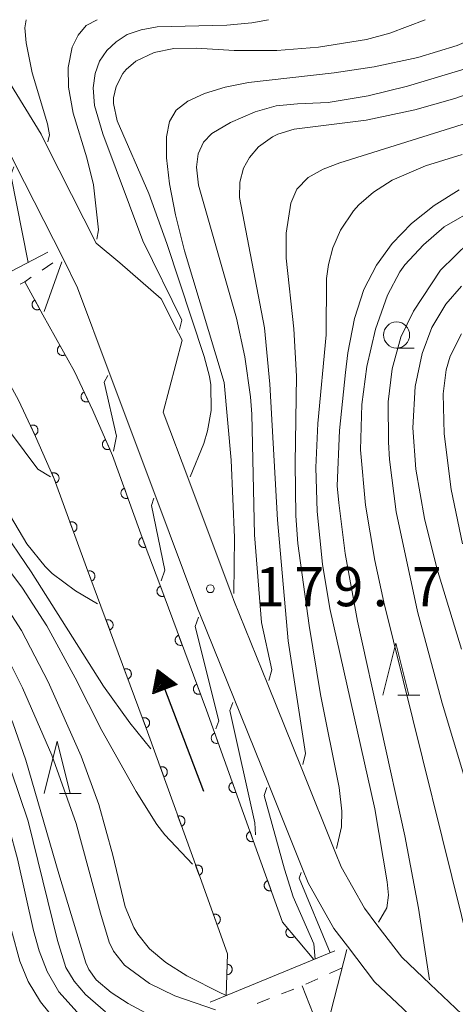
# Model space of a CAD drawing. Units: millimetres. Extents: x -72000 to -70000, y 24000 to 25500.
# Drawn here: x -70483 to -70441, y 25406 to 25500 of the extents above; entities that cross this region are included whole.
import ezdxf

# ---------------------------------------------------------------- set-up
doc = ezdxf.new("R2010")
doc.units = ezdxf.units.MM
for name, color, linetype, lineweight in [('210100_道路縁（街区線）', 7, 'Continuous', 15), ('510100_水涯線（河川、湖池等）（海岸線）', 7, 'Continuous', 15), ('521211_護岸被覆(幅上)', 7, 'Continuous', 20), ('522711_せき(上)', 7, 'Continuous', 20), ('522712_せき(下)', 7, 'Continuous', 20), ('524100_流水方向', 7, 'Continuous', 30), ('633100_広葉樹林', 7, 'Continuous', 9), ('633200_針葉樹林', 7, 'Continuous', 9), ('710100_等高線（計曲線）', 7, 'Continuous', 20), ('710200_等高線（主曲線）', 7, 'Continuous', 9), ('731200_図化機測定による標高点', 7, 'Continuous', 20), ('731207_図化機測定による標高点（注記）', 7, 'Continuous', 20)]:
    doc.layers.add(name, color=color, linetype=linetype, lineweight=lineweight)
doc.styles.add('Style-WORKING', font='txt')

msp = doc.modelspace()

# ---------------------------------------------------------------- linework, layer by layer
at = {"layer": '210100_道路縁（街区線）', "flags": 128}
for points in [[(-70491.79, 25500), (-70491.75, 25499.95), (-70489.9, 25497.08), (-70488.41, 25494.77), (-70483.82, 25487.34), (-70483.27, 25486.24), (-70478.66, 25477.12), (-70477.26, 25474.33), (-70474.23, 25466.23), (-70469.86, 25454.58), (-70465.74, 25443.57), (-70465.56, 25443.12), (-70462.28, 25434.98), (-70459, 25426.84), (-70455.72, 25418.7), (-70455.18, 25417.36), (-70452.73, 25412.99), (-70451.42, 25411.27), (-70448.83, 25407.87), (-70446.09, 25405.27), (-70440.56, 25400.03)], [(-70487.63, 25500), (-70487.59, 25499.95), (-70486.95, 25498.96), (-70485.45, 25496.63), (-70480.76, 25489.05), (-70480.2, 25487.93), (-70475.49, 25478.59), (-70473.22, 25476.71), (-70469.27, 25473.27), (-70467.59, 25469.97), (-70467.25, 25469.3), (-70469.06, 25462.43), (-70466.62, 25455.9), (-70462.48, 25444.84), (-70462.3, 25444.39), (-70459.05, 25436.33), (-70455.8, 25428.27), (-70452.56, 25420.21), (-70452.02, 25418.88), (-70449.8, 25414.92), (-70448.6, 25413.34), (-70446.21, 25410.22), (-70443.51, 25407.65), (-70438.05, 25402.47)]]:
    msp.add_lwpolyline(points, dxfattribs=at)
at = {"layer": '510100_水涯線（河川、湖池等）（海岸線）', "flags": 128}
for points in [[(-70482.33, 25474.91), (-70480.58, 25471.74), (-70477.57, 25466.3), (-70475.81, 25462.59), (-70473.92, 25458.26), (-70470.78, 25449.62), (-70469.4, 25445.91), (-70464.92, 25433.88), (-70464.16, 25431.75), (-70460.44, 25421.39), (-70457.63, 25413.57), (-70454.661, 25410.011)], [(-70463.048, 25406.556), (-70462.91, 25410.55), (-70465.86, 25418.74), (-70469.76, 25429.6), (-70470.56, 25431.82), (-70475.03, 25443.84), (-70476.41, 25447.54), (-70479.5, 25456.03), (-70479.53, 25456.09), (-70481.28, 25460.1), (-70482.91, 25463.56), (-70485.86, 25468.9), (-70487.583, 25472.016)], [(-70455.75, 25407.49), (-70453.65, 25402.11), (-70452.93, 25400.25), (-70448.97, 25389.26), (-70448.08, 25387.1), (-70447.59, 25385.93), (-70445.59, 25382.03), (-70443.7, 25378.96), (-70441.79, 25376.21), (-70438.31, 25372.06), (-70435.06, 25369.12), (-70432.8, 25367.84), (-70432.58, 25367.72), (-70428.9, 25365.89), (-70426.15, 25365.4), (-70421.79, 25364.7)]]:
    msp.add_lwpolyline(points, dxfattribs=at)
at = {"layer": '521211_護岸被覆(幅上)', "flags": 128}
for points in [[(-70482.33, 25474.91), (-70480.58, 25471.74), (-70477.57, 25466.3), (-70475.81, 25462.59), (-70473.92, 25458.26), (-70470.78, 25449.62), (-70469.4, 25445.91), (-70464.92, 25433.88), (-70464.16, 25431.75), (-70460.44, 25421.39), (-70457.63, 25413.57), (-70454.661, 25410.011)], [(-70481.363, 25473.159), (-70481.401, 25473.136), (-70481.436, 25473.11), (-70481.468, 25473.082), (-70481.499, 25473.05), (-70481.525, 25473.016), (-70481.55, 25472.98), (-70481.571, 25472.942), (-70481.588, 25472.902), (-70481.603, 25472.86), (-70481.612, 25472.817), (-70481.619, 25472.774), (-70481.622, 25472.731), (-70481.62, 25472.687), (-70481.616, 25472.644), (-70481.607, 25472.601), (-70481.595, 25472.56), (-70481.579, 25472.519), (-70481.559, 25472.48), (-70481.536, 25472.442), (-70481.51, 25472.407), (-70481.482, 25472.375), (-70481.451, 25472.345), (-70481.416, 25472.318), (-70481.38, 25472.293), (-70481.342, 25472.272), (-70481.302, 25472.255), (-70481.261, 25472.24), (-70481.218, 25472.231), (-70481.175, 25472.224), (-70481.131, 25472.221), (-70481.088, 25472.223), (-70481.044, 25472.227), (-70481.001, 25472.236), (-70480.96, 25472.249), (-70480.92, 25472.264), (-70480.88, 25472.284)], [(-70480.88, 25472.284), (-70481.363, 25473.159)], [(-70463.048, 25406.556), (-70462.91, 25410.55), (-70465.86, 25418.74), (-70469.76, 25429.6), (-70470.56, 25431.82), (-70475.03, 25443.84), (-70476.41, 25447.54), (-70479.5, 25456.03), (-70479.53, 25456.09), (-70481.28, 25460.1), (-70482.91, 25463.56), (-70485.86, 25468.9), (-70487.58, 25472.01)], [(-70478.944, 25468.783), (-70478.982, 25468.76), (-70479.016, 25468.734), (-70479.049, 25468.706), (-70479.079, 25468.674), (-70479.106, 25468.64), (-70479.13, 25468.604), (-70479.152, 25468.566), (-70479.168, 25468.526), (-70479.183, 25468.484), (-70479.193, 25468.441), (-70479.2, 25468.399), (-70479.202, 25468.355), (-70479.201, 25468.311), (-70479.196, 25468.268), (-70479.187, 25468.225), (-70479.175, 25468.184), (-70479.159, 25468.143), (-70479.14, 25468.104), (-70479.116, 25468.066), (-70479.09, 25468.032), (-70479.062, 25467.999), (-70479.03, 25467.969), (-70478.996, 25467.942), (-70478.96, 25467.918), (-70478.922, 25467.896), (-70478.882, 25467.88), (-70478.84, 25467.865), (-70478.797, 25467.855), (-70478.755, 25467.848), (-70478.711, 25467.846), (-70478.667, 25467.847), (-70478.624, 25467.852), (-70478.581, 25467.861), (-70478.54, 25467.873), (-70478.499, 25467.889), (-70478.46, 25467.908)], [(-70478.46, 25467.908), (-70478.944, 25468.783)], [(-70476.643, 25464.347), (-70476.682, 25464.326), (-70476.719, 25464.302), (-70476.753, 25464.276), (-70476.785, 25464.246), (-70476.814, 25464.214), (-70476.841, 25464.179), (-70476.864, 25464.142), (-70476.883, 25464.104), (-70476.901, 25464.063), (-70476.913, 25464.021), (-70476.923, 25463.979), (-70476.927, 25463.935), (-70476.929, 25463.892), (-70476.927, 25463.848), (-70476.921, 25463.805), (-70476.911, 25463.763), (-70476.898, 25463.721), (-70476.881, 25463.681), (-70476.86, 25463.642), (-70476.836, 25463.606), (-70476.81, 25463.572), (-70476.78, 25463.539), (-70476.748, 25463.51), (-70476.713, 25463.484), (-70476.677, 25463.46), (-70476.638, 25463.441), (-70476.597, 25463.424), (-70476.555, 25463.411), (-70476.513, 25463.402), (-70476.469, 25463.397), (-70476.426, 25463.395), (-70476.382, 25463.397), (-70476.339, 25463.403), (-70476.297, 25463.413), (-70476.255, 25463.426), (-70476.215, 25463.443)], [(-70476.215, 25463.443), (-70476.643, 25464.347)], [(-70481.344, 25460.235), (-70481.305, 25460.256), (-70481.268, 25460.279), (-70481.234, 25460.305), (-70481.202, 25460.335), (-70481.173, 25460.368), (-70481.146, 25460.402), (-70481.122, 25460.439), (-70481.103, 25460.478), (-70481.086, 25460.518), (-70481.073, 25460.56), (-70481.064, 25460.603), (-70481.058, 25460.646), (-70481.057, 25460.69), (-70481.059, 25460.733), (-70481.065, 25460.777), (-70481.075, 25460.818), (-70481.087, 25460.86), (-70481.104, 25460.901), (-70481.125, 25460.939), (-70481.149, 25460.976), (-70481.175, 25461.01), (-70481.204, 25461.042), (-70481.237, 25461.071), (-70481.272, 25461.098), (-70481.308, 25461.122), (-70481.347, 25461.141), (-70481.387, 25461.159), (-70481.43, 25461.171), (-70481.472, 25461.181), (-70481.515, 25461.186), (-70481.559, 25461.187), (-70481.602, 25461.186), (-70481.646, 25461.179), (-70481.688, 25461.17), (-70481.729, 25461.157), (-70481.77, 25461.14)], [(-70481.77, 25461.14), (-70481.344, 25460.235)], [(-70474.588, 25459.79), (-70474.627, 25459.77), (-70474.664, 25459.747), (-70474.699, 25459.722), (-70474.732, 25459.694), (-70474.762, 25459.662), (-70474.79, 25459.628), (-70474.815, 25459.592), (-70474.835, 25459.554), (-70474.854, 25459.514), (-70474.867, 25459.472), (-70474.878, 25459.43), (-70474.884, 25459.387), (-70474.887, 25459.344), (-70474.887, 25459.3), (-70474.882, 25459.256), (-70474.873, 25459.214), (-70474.862, 25459.172), (-70474.846, 25459.131), (-70474.826, 25459.092), (-70474.804, 25459.055), (-70474.779, 25459.02), (-70474.75, 25458.987), (-70474.718, 25458.957), (-70474.684, 25458.929), (-70474.649, 25458.904), (-70474.61, 25458.884), (-70474.57, 25458.865), (-70474.529, 25458.852), (-70474.487, 25458.841), (-70474.444, 25458.835), (-70474.4, 25458.832), (-70474.356, 25458.832), (-70474.313, 25458.837), (-70474.271, 25458.846), (-70474.229, 25458.857), (-70474.188, 25458.873)], [(-70474.188, 25458.873), (-70474.588, 25459.79)], [(-70479.34, 25455.654), (-70479.3, 25455.674), (-70479.263, 25455.696), (-70479.228, 25455.721), (-70479.195, 25455.75), (-70479.165, 25455.782), (-70479.138, 25455.816), (-70479.113, 25455.852), (-70479.092, 25455.89), (-70479.074, 25455.93), (-70479.06, 25455.972), (-70479.049, 25456.013), (-70479.043, 25456.057), (-70479.04, 25456.1), (-70479.041, 25456.144), (-70479.046, 25456.188), (-70479.054, 25456.23), (-70479.066, 25456.271), (-70479.082, 25456.313), (-70479.101, 25456.352), (-70479.124, 25456.389), (-70479.149, 25456.424), (-70479.177, 25456.457), (-70479.209, 25456.487), (-70479.243, 25456.515), (-70479.279, 25456.54), (-70479.317, 25456.56), (-70479.357, 25456.579), (-70479.399, 25456.592), (-70479.441, 25456.603), (-70479.484, 25456.609), (-70479.528, 25456.612), (-70479.571, 25456.612), (-70479.615, 25456.607), (-70479.657, 25456.598), (-70479.699, 25456.587), (-70479.74, 25456.571)], [(-70479.74, 25456.571), (-70479.34, 25455.654)], [(-70472.782, 25455.129), (-70472.823, 25455.112), (-70472.861, 25455.092), (-70472.898, 25455.069), (-70472.933, 25455.043), (-70472.964, 25455.013), (-70472.994, 25454.981), (-70473.021, 25454.947), (-70473.044, 25454.91), (-70473.065, 25454.871), (-70473.081, 25454.83), (-70473.095, 25454.789), (-70473.104, 25454.746), (-70473.109, 25454.703), (-70473.112, 25454.66), (-70473.109, 25454.616), (-70473.104, 25454.573), (-70473.095, 25454.531), (-70473.081, 25454.489), (-70473.064, 25454.448), (-70473.044, 25454.41), (-70473.021, 25454.373), (-70472.995, 25454.338), (-70472.965, 25454.306), (-70472.933, 25454.277), (-70472.899, 25454.25), (-70472.862, 25454.227), (-70472.823, 25454.206), (-70472.782, 25454.19), (-70472.741, 25454.176), (-70472.699, 25454.167), (-70472.655, 25454.162), (-70472.612, 25454.159), (-70472.568, 25454.161), (-70472.525, 25454.167), (-70472.483, 25454.176), (-70472.441, 25454.189)], [(-70472.441, 25454.189), (-70472.782, 25455.129)], [(-70477.65, 25450.948), (-70477.61, 25450.965), (-70477.571, 25450.985), (-70477.535, 25451.008), (-70477.5, 25451.034), (-70477.468, 25451.064), (-70477.438, 25451.096), (-70477.411, 25451.131), (-70477.389, 25451.168), (-70477.368, 25451.206), (-70477.352, 25451.247), (-70477.338, 25451.288), (-70477.329, 25451.331), (-70477.323, 25451.374), (-70477.321, 25451.418), (-70477.323, 25451.462), (-70477.329, 25451.504), (-70477.338, 25451.547), (-70477.351, 25451.589), (-70477.368, 25451.629), (-70477.389, 25451.668), (-70477.412, 25451.704), (-70477.438, 25451.739), (-70477.468, 25451.771), (-70477.5, 25451.801), (-70477.534, 25451.828), (-70477.571, 25451.85), (-70477.61, 25451.871), (-70477.651, 25451.887), (-70477.692, 25451.901), (-70477.734, 25451.91), (-70477.778, 25451.916), (-70477.821, 25451.918), (-70477.865, 25451.916), (-70477.908, 25451.91), (-70477.95, 25451.901), (-70477.992, 25451.888)], [(-70477.992, 25451.888), (-70477.65, 25450.948)], [(-70471.074, 25450.43), (-70471.115, 25450.413), (-70471.153, 25450.393), (-70471.19, 25450.37), (-70471.225, 25450.343), (-70471.257, 25450.314), (-70471.286, 25450.282), (-70471.313, 25450.247), (-70471.336, 25450.21), (-70471.357, 25450.172), (-70471.373, 25450.131), (-70471.387, 25450.09), (-70471.396, 25450.047), (-70471.401, 25450.004), (-70471.404, 25449.96), (-70471.402, 25449.916), (-70471.396, 25449.874), (-70471.387, 25449.831), (-70471.374, 25449.789), (-70471.357, 25449.749), (-70471.336, 25449.71), (-70471.313, 25449.674), (-70471.287, 25449.639), (-70471.257, 25449.607), (-70471.225, 25449.577), (-70471.191, 25449.55), (-70471.154, 25449.528), (-70471.115, 25449.506), (-70471.074, 25449.491), (-70471.033, 25449.477), (-70470.991, 25449.468), (-70470.947, 25449.462), (-70470.904, 25449.46), (-70470.86, 25449.462), (-70470.817, 25449.468), (-70470.775, 25449.477), (-70470.733, 25449.49)], [(-70470.733, 25449.49), (-70471.074, 25450.43)], [(-70475.93, 25446.253), (-70475.889, 25446.27), (-70475.851, 25446.291), (-70475.815, 25446.314), (-70475.78, 25446.341), (-70475.749, 25446.371), (-70475.719, 25446.403), (-70475.693, 25446.438), (-70475.67, 25446.475), (-70475.649, 25446.514), (-70475.634, 25446.555), (-70475.62, 25446.596), (-70475.612, 25446.639), (-70475.607, 25446.682), (-70475.605, 25446.726), (-70475.607, 25446.77), (-70475.613, 25446.812), (-70475.623, 25446.854), (-70475.636, 25446.896), (-70475.654, 25446.937), (-70475.674, 25446.975), (-70475.697, 25447.011), (-70475.724, 25447.046), (-70475.754, 25447.078), (-70475.786, 25447.107), (-70475.821, 25447.134), (-70475.858, 25447.156), (-70475.897, 25447.177), (-70475.938, 25447.193), (-70475.979, 25447.206), (-70476.022, 25447.215), (-70476.065, 25447.22), (-70476.109, 25447.222), (-70476.153, 25447.219), (-70476.195, 25447.213), (-70476.238, 25447.204), (-70476.279, 25447.19)], [(-70476.279, 25447.19), (-70475.93, 25446.253)], [(-70469.337, 25445.742), (-70469.378, 25445.724), (-70469.416, 25445.704), (-70469.452, 25445.681), (-70469.487, 25445.654), (-70469.519, 25445.624), (-70469.548, 25445.591), (-70469.575, 25445.557), (-70469.597, 25445.52), (-70469.618, 25445.481), (-70469.634, 25445.44), (-70469.647, 25445.399), (-70469.656, 25445.356), (-70469.661, 25445.313), (-70469.663, 25445.269), (-70469.66, 25445.225), (-70469.654, 25445.183), (-70469.645, 25445.14), (-70469.631, 25445.098), (-70469.614, 25445.058), (-70469.593, 25445.02), (-70469.57, 25444.984), (-70469.544, 25444.949), (-70469.514, 25444.917), (-70469.481, 25444.888), (-70469.447, 25444.861), (-70469.41, 25444.838), (-70469.371, 25444.818), (-70469.33, 25444.802), (-70469.289, 25444.789), (-70469.246, 25444.78), (-70469.202, 25444.775), (-70469.159, 25444.773), (-70469.115, 25444.775), (-70469.073, 25444.782), (-70469.03, 25444.791), (-70468.988, 25444.804)], [(-70468.988, 25444.804), (-70469.337, 25445.742)], [(-70474.185, 25441.568), (-70474.144, 25441.585), (-70474.106, 25441.605), (-70474.07, 25441.628), (-70474.035, 25441.655), (-70474.004, 25441.685), (-70473.974, 25441.717), (-70473.947, 25441.752), (-70473.925, 25441.789), (-70473.904, 25441.828), (-70473.888, 25441.869), (-70473.875, 25441.91), (-70473.866, 25441.953), (-70473.861, 25441.996), (-70473.859, 25442.04), (-70473.862, 25442.084), (-70473.868, 25442.126), (-70473.877, 25442.169), (-70473.891, 25442.21), (-70473.908, 25442.251), (-70473.928, 25442.289), (-70473.951, 25442.325), (-70473.978, 25442.36), (-70474.008, 25442.392), (-70474.04, 25442.421), (-70474.075, 25442.448), (-70474.112, 25442.471), (-70474.151, 25442.491), (-70474.192, 25442.507), (-70474.233, 25442.521), (-70474.276, 25442.529), (-70474.319, 25442.534), (-70474.363, 25442.536), (-70474.407, 25442.534), (-70474.449, 25442.528), (-70474.492, 25442.518), (-70474.533, 25442.505)], [(-70474.533, 25442.505), (-70474.185, 25441.568)], [(-70467.592, 25441.056), (-70467.633, 25441.039), (-70467.671, 25441.018), (-70467.707, 25440.995), (-70467.742, 25440.968), (-70467.774, 25440.938), (-70467.803, 25440.906), (-70467.83, 25440.871), (-70467.852, 25440.834), (-70467.873, 25440.796), (-70467.889, 25440.754), (-70467.902, 25440.713), (-70467.911, 25440.67), (-70467.916, 25440.627), (-70467.918, 25440.584), (-70467.915, 25440.54), (-70467.909, 25440.497), (-70467.9, 25440.455), (-70467.886, 25440.413), (-70467.869, 25440.372), (-70467.849, 25440.334), (-70467.825, 25440.298), (-70467.799, 25440.263), (-70467.769, 25440.232), (-70467.736, 25440.202), (-70467.702, 25440.175), (-70467.665, 25440.153), (-70467.626, 25440.132), (-70467.585, 25440.116), (-70467.544, 25440.103), (-70467.501, 25440.094), (-70467.457, 25440.089), (-70467.414, 25440.087), (-70467.37, 25440.09), (-70467.328, 25440.096), (-70467.285, 25440.105), (-70467.243, 25440.119)], [(-70467.243, 25440.119), (-70467.592, 25441.056)], [(-70472.442, 25436.881), (-70472.402, 25436.898), (-70472.363, 25436.919), (-70472.327, 25436.942), (-70472.292, 25436.969), (-70472.261, 25436.999), (-70472.231, 25437.031), (-70472.204, 25437.065), (-70472.182, 25437.103), (-70472.161, 25437.141), (-70472.146, 25437.182), (-70472.132, 25437.224), (-70472.123, 25437.266), (-70472.118, 25437.31), (-70472.116, 25437.353), (-70472.119, 25437.397), (-70472.125, 25437.44), (-70472.134, 25437.482), (-70472.148, 25437.524), (-70472.165, 25437.565), (-70472.186, 25437.603), (-70472.209, 25437.639), (-70472.235, 25437.674), (-70472.265, 25437.705), (-70472.298, 25437.735), (-70472.332, 25437.762), (-70472.369, 25437.784), (-70472.408, 25437.805), (-70472.449, 25437.821), (-70472.49, 25437.834), (-70472.533, 25437.843), (-70472.577, 25437.848), (-70472.62, 25437.85), (-70472.664, 25437.847), (-70472.706, 25437.841), (-70472.749, 25437.832), (-70472.791, 25437.818)], [(-70472.791, 25437.818), (-70472.442, 25436.881)], [(-70465.847, 25436.37), (-70465.888, 25436.353), (-70465.926, 25436.332), (-70465.962, 25436.309), (-70465.997, 25436.282), (-70466.029, 25436.253), (-70466.058, 25436.22), (-70466.085, 25436.186), (-70466.107, 25436.149), (-70466.128, 25436.11), (-70466.144, 25436.069), (-70466.157, 25436.028), (-70466.166, 25435.985), (-70466.171, 25435.941), (-70466.173, 25435.898), (-70466.171, 25435.854), (-70466.164, 25435.812), (-70466.155, 25435.769), (-70466.141, 25435.727), (-70466.124, 25435.687), (-70466.104, 25435.648), (-70466.08, 25435.612), (-70466.054, 25435.577), (-70466.024, 25435.546), (-70465.991, 25435.516), (-70465.957, 25435.49), (-70465.92, 25435.467), (-70465.881, 25435.446), (-70465.84, 25435.431), (-70465.799, 25435.417), (-70465.756, 25435.409), (-70465.713, 25435.404), (-70465.669, 25435.402), (-70465.625, 25435.404), (-70465.583, 25435.41), (-70465.54, 25435.42), (-70465.498, 25435.433)], [(-70465.498, 25435.433), (-70465.847, 25436.37)], [(-70470.699, 25432.195), (-70470.659, 25432.212), (-70470.621, 25432.232), (-70470.584, 25432.256), (-70470.55, 25432.282), (-70470.518, 25432.312), (-70470.488, 25432.345), (-70470.462, 25432.379), (-70470.439, 25432.416), (-70470.418, 25432.455), (-70470.403, 25432.496), (-70470.389, 25432.537), (-70470.381, 25432.58), (-70470.375, 25432.623), (-70470.373, 25432.667), (-70470.376, 25432.711), (-70470.382, 25432.753), (-70470.392, 25432.796), (-70470.405, 25432.838), (-70470.422, 25432.878), (-70470.443, 25432.916), (-70470.466, 25432.953), (-70470.493, 25432.987), (-70470.523, 25433.019), (-70470.555, 25433.049), (-70470.589, 25433.075), (-70470.627, 25433.098), (-70470.665, 25433.118), (-70470.706, 25433.134), (-70470.748, 25433.148), (-70470.79, 25433.156), (-70470.834, 25433.161), (-70470.877, 25433.163), (-70470.921, 25433.161), (-70470.964, 25433.155), (-70471.006, 25433.145), (-70471.048, 25433.132)], [(-70471.048, 25433.132), (-70470.699, 25432.195)], [(-70464.133, 25431.674), (-70464.173, 25431.657), (-70464.212, 25431.637), (-70464.248, 25431.614), (-70464.283, 25431.588), (-70464.315, 25431.558), (-70464.345, 25431.526), (-70464.372, 25431.492), (-70464.395, 25431.455), (-70464.416, 25431.417), (-70464.433, 25431.376), (-70464.446, 25431.335), (-70464.456, 25431.292), (-70464.461, 25431.249), (-70464.464, 25431.205), (-70464.462, 25431.161), (-70464.456, 25431.119), (-70464.447, 25431.076), (-70464.434, 25431.034), (-70464.417, 25430.993), (-70464.397, 25430.955), (-70464.375, 25430.918), (-70464.348, 25430.883), (-70464.319, 25430.851), (-70464.287, 25430.821), (-70464.252, 25430.794), (-70464.216, 25430.771), (-70464.177, 25430.75), (-70464.136, 25430.734), (-70464.095, 25430.72), (-70464.053, 25430.711), (-70464.009, 25430.705), (-70463.966, 25430.703), (-70463.922, 25430.705), (-70463.879, 25430.711), (-70463.837, 25430.719), (-70463.795, 25430.732)], [(-70463.795, 25430.732), (-70464.133, 25431.674)], [(-70469.003, 25427.491), (-70468.962, 25427.508), (-70468.924, 25427.528), (-70468.887, 25427.551), (-70468.852, 25427.577), (-70468.82, 25427.607), (-70468.79, 25427.639), (-70468.763, 25427.673), (-70468.74, 25427.71), (-70468.719, 25427.748), (-70468.703, 25427.789), (-70468.689, 25427.83), (-70468.68, 25427.873), (-70468.674, 25427.916), (-70468.672, 25427.96), (-70468.674, 25428.004), (-70468.679, 25428.046), (-70468.688, 25428.089), (-70468.701, 25428.131), (-70468.718, 25428.172), (-70468.738, 25428.21), (-70468.761, 25428.247), (-70468.787, 25428.282), (-70468.817, 25428.314), (-70468.849, 25428.344), (-70468.883, 25428.371), (-70468.92, 25428.393), (-70468.958, 25428.415), (-70468.999, 25428.431), (-70469.04, 25428.445), (-70469.083, 25428.454), (-70469.126, 25428.46), (-70469.17, 25428.462), (-70469.214, 25428.46), (-70469.256, 25428.454), (-70469.299, 25428.445), (-70469.341, 25428.432)], [(-70469.341, 25428.432), (-70469.003, 25427.491)], [(-70462.443, 25426.968), (-70462.484, 25426.951), (-70462.522, 25426.931), (-70462.559, 25426.908), (-70462.594, 25426.882), (-70462.626, 25426.852), (-70462.655, 25426.82), (-70462.683, 25426.786), (-70462.705, 25426.749), (-70462.727, 25426.711), (-70462.743, 25426.67), (-70462.757, 25426.629), (-70462.766, 25426.586), (-70462.772, 25426.543), (-70462.774, 25426.499), (-70462.772, 25426.455), (-70462.766, 25426.413), (-70462.757, 25426.37), (-70462.744, 25426.328), (-70462.728, 25426.288), (-70462.708, 25426.249), (-70462.685, 25426.213), (-70462.658, 25426.177), (-70462.629, 25426.146), (-70462.597, 25426.116), (-70462.563, 25426.089), (-70462.526, 25426.066), (-70462.487, 25426.044), (-70462.447, 25426.028), (-70462.405, 25426.014), (-70462.363, 25426.005), (-70462.319, 25426), (-70462.276, 25425.997), (-70462.232, 25425.999), (-70462.189, 25426.005), (-70462.147, 25426.014), (-70462.105, 25426.027)], [(-70462.105, 25426.027), (-70462.443, 25426.968)], [(-70467.313, 25422.786), (-70467.272, 25422.802), (-70467.234, 25422.823), (-70467.197, 25422.845), (-70467.162, 25422.872), (-70467.13, 25422.901), (-70467.1, 25422.933), (-70467.073, 25422.967), (-70467.05, 25423.004), (-70467.029, 25423.043), (-70467.013, 25423.083), (-70466.999, 25423.125), (-70466.99, 25423.167), (-70466.984, 25423.211), (-70466.982, 25423.254), (-70466.984, 25423.298), (-70466.989, 25423.341), (-70466.998, 25423.383), (-70467.011, 25423.425), (-70467.028, 25423.466), (-70467.048, 25423.504), (-70467.071, 25423.541), (-70467.097, 25423.576), (-70467.127, 25423.608), (-70467.159, 25423.638), (-70467.193, 25423.665), (-70467.23, 25423.688), (-70467.268, 25423.709), (-70467.309, 25423.725), (-70467.35, 25423.739), (-70467.393, 25423.748), (-70467.436, 25423.754), (-70467.48, 25423.756), (-70467.524, 25423.754), (-70467.566, 25423.749), (-70467.609, 25423.74), (-70467.651, 25423.727)], [(-70467.651, 25423.727), (-70467.313, 25422.786)], [(-70460.753, 25422.262), (-70460.794, 25422.245), (-70460.832, 25422.225), (-70460.869, 25422.202), (-70460.904, 25422.176), (-70460.936, 25422.146), (-70460.966, 25422.114), (-70460.993, 25422.08), (-70461.016, 25422.043), (-70461.037, 25422.005), (-70461.053, 25421.964), (-70461.067, 25421.923), (-70461.076, 25421.88), (-70461.082, 25421.837), (-70461.084, 25421.793), (-70461.082, 25421.75), (-70461.077, 25421.707), (-70461.068, 25421.665), (-70461.055, 25421.622), (-70461.038, 25421.582), (-70461.018, 25421.543), (-70460.995, 25421.507), (-70460.969, 25421.472), (-70460.939, 25421.44), (-70460.907, 25421.41), (-70460.873, 25421.383), (-70460.836, 25421.36), (-70460.798, 25421.339), (-70460.757, 25421.322), (-70460.716, 25421.309), (-70460.673, 25421.299), (-70460.63, 25421.294), (-70460.586, 25421.291), (-70460.542, 25421.293), (-70460.5, 25421.299), (-70460.457, 25421.308), (-70460.415, 25421.321)], [(-70460.415, 25421.321), (-70460.753, 25422.262)], [(-70465.622, 25418.08), (-70465.582, 25418.097), (-70465.543, 25418.117), (-70465.507, 25418.14), (-70465.472, 25418.166), (-70465.44, 25418.196), (-70465.41, 25418.228), (-70465.383, 25418.262), (-70465.36, 25418.299), (-70465.339, 25418.337), (-70465.323, 25418.378), (-70465.309, 25418.419), (-70465.3, 25418.462), (-70465.294, 25418.505), (-70465.292, 25418.549), (-70465.294, 25418.593), (-70465.299, 25418.635), (-70465.308, 25418.678), (-70465.321, 25418.72), (-70465.338, 25418.761), (-70465.358, 25418.799), (-70465.381, 25418.835), (-70465.407, 25418.871), (-70465.437, 25418.902), (-70465.469, 25418.932), (-70465.503, 25418.959), (-70465.54, 25418.982), (-70465.579, 25419.003), (-70465.62, 25419.02), (-70465.661, 25419.033), (-70465.703, 25419.043), (-70465.747, 25419.048), (-70465.79, 25419.051), (-70465.834, 25419.049), (-70465.877, 25419.043), (-70465.919, 25419.034), (-70465.961, 25419.021)], [(-70465.961, 25419.021), (-70465.622, 25418.08)], [(-70459.062, 25417.556), (-70459.103, 25417.54), (-70459.142, 25417.52), (-70459.178, 25417.497), (-70459.213, 25417.47), (-70459.245, 25417.441), (-70459.275, 25417.409), (-70459.302, 25417.375), (-70459.325, 25417.338), (-70459.346, 25417.299), (-70459.362, 25417.258), (-70459.376, 25417.217), (-70459.385, 25417.175), (-70459.391, 25417.131), (-70459.394, 25417.088), (-70459.392, 25417.044), (-70459.386, 25417.001), (-70459.377, 25416.959), (-70459.364, 25416.917), (-70459.347, 25416.876), (-70459.327, 25416.838), (-70459.304, 25416.801), (-70459.278, 25416.766), (-70459.248, 25416.734), (-70459.216, 25416.704), (-70459.182, 25416.677), (-70459.145, 25416.654), (-70459.107, 25416.633), (-70459.066, 25416.617), (-70459.025, 25416.603), (-70458.982, 25416.594), (-70458.939, 25416.588), (-70458.895, 25416.586), (-70458.851, 25416.588), (-70458.809, 25416.593), (-70458.766, 25416.602), (-70458.724, 25416.615)], [(-70458.724, 25416.615), (-70459.062, 25417.556)], [(-70463.928, 25413.376), (-70463.887, 25413.393), (-70463.849, 25413.413), (-70463.812, 25413.436), (-70463.777, 25413.462), (-70463.745, 25413.492), (-70463.715, 25413.524), (-70463.688, 25413.558), (-70463.666, 25413.595), (-70463.644, 25413.633), (-70463.628, 25413.674), (-70463.614, 25413.715), (-70463.605, 25413.758), (-70463.6, 25413.801), (-70463.597, 25413.845), (-70463.599, 25413.889), (-70463.605, 25413.931), (-70463.614, 25413.974), (-70463.627, 25414.016), (-70463.644, 25414.056), (-70463.664, 25414.095), (-70463.687, 25414.131), (-70463.713, 25414.166), (-70463.743, 25414.198), (-70463.775, 25414.228), (-70463.809, 25414.255), (-70463.846, 25414.278), (-70463.884, 25414.299), (-70463.925, 25414.315), (-70463.966, 25414.329), (-70464.009, 25414.338), (-70464.052, 25414.344), (-70464.096, 25414.346), (-70464.14, 25414.344), (-70464.182, 25414.339), (-70464.225, 25414.33), (-70464.267, 25414.317)], [(-70464.267, 25414.317), (-70463.928, 25413.376)], [(-70457.141, 25412.983), (-70457.173, 25412.954), (-70457.202, 25412.921), (-70457.229, 25412.888), (-70457.253, 25412.851), (-70457.273, 25412.812), (-70457.29, 25412.772), (-70457.303, 25412.73), (-70457.312, 25412.688), (-70457.319, 25412.644), (-70457.32, 25412.601), (-70457.319, 25412.557), (-70457.313, 25412.514), (-70457.303, 25412.471), (-70457.291, 25412.43), (-70457.274, 25412.389), (-70457.254, 25412.351), (-70457.231, 25412.314), (-70457.204, 25412.279), (-70457.175, 25412.247), (-70457.142, 25412.217), (-70457.109, 25412.191), (-70457.072, 25412.167), (-70457.033, 25412.147), (-70456.993, 25412.13), (-70456.951, 25412.116), (-70456.909, 25412.108), (-70456.865, 25412.101), (-70456.821, 25412.1), (-70456.778, 25412.101), (-70456.735, 25412.107), (-70456.692, 25412.116), (-70456.651, 25412.129), (-70456.61, 25412.146), (-70456.572, 25412.166), (-70456.535, 25412.189), (-70456.5, 25412.215)], [(-70456.5, 25412.215), (-70457.141, 25412.983)], [(-70462.944, 25409.554), (-70462.979, 25408.555)], [(-70462.979, 25408.555), (-70462.935, 25408.555), (-70462.892, 25408.56), (-70462.849, 25408.567), (-70462.807, 25408.579), (-70462.766, 25408.594), (-70462.727, 25408.613), (-70462.689, 25408.635), (-70462.654, 25408.661), (-70462.62, 25408.688), (-70462.59, 25408.72), (-70462.562, 25408.754), (-70462.538, 25408.79), (-70462.516, 25408.828), (-70462.498, 25408.867), (-70462.483, 25408.909), (-70462.473, 25408.951), (-70462.465, 25408.993), (-70462.462, 25409.037), (-70462.462, 25409.081), (-70462.467, 25409.124), (-70462.475, 25409.167), (-70462.486, 25409.209), (-70462.502, 25409.25), (-70462.52, 25409.289), (-70462.542, 25409.327), (-70462.568, 25409.362), (-70462.596, 25409.396), (-70462.628, 25409.426), (-70462.661, 25409.454), (-70462.697, 25409.479), (-70462.735, 25409.5), (-70462.775, 25409.518), (-70462.816, 25409.533), (-70462.858, 25409.543), (-70462.901, 25409.551), (-70462.944, 25409.554)], [(-70455.75, 25407.49), (-70453.65, 25402.11), (-70452.93, 25400.25), (-70448.97, 25389.26), (-70448.08, 25387.1), (-70447.59, 25385.93), (-70445.59, 25382.03), (-70443.7, 25378.96), (-70441.79, 25376.21), (-70438.31, 25372.06), (-70435.06, 25369.12), (-70432.8, 25367.84), (-70432.58, 25367.72), (-70428.9, 25365.89), (-70426.15, 25365.4), (-70421.79, 25364.7)]]:
    msp.add_lwpolyline(points, dxfattribs=at)
at = {"layer": '522711_せき(上)'}
for p, q in [((-70479.63, 25476.73), (-70480.667, 25476.031)), ((-70451.99, 25409.17), (-70453.131, 25408.66)), ((-70454.273, 25408.15), (-70455.414, 25407.64)), ((-70456.573, 25407.172), (-70457.737, 25406.718)), ((-70458.901, 25406.263), (-70460.066, 25405.808))]:
    msp.add_line(p, q, dxfattribs=at)
at = {"layer": '522711_せき(上)', "flags": 128}
msp.add_lwpolyline([(-70481.703, 25475.333), (-70482.33, 25474.91), (-70482.764, 25474.674)], dxfattribs=at)
at = {"layer": '522712_せき(下)', "flags": 128}
for points in [[(-70490.578, 25472.284), (-70487.85, 25473.71), (-70480.102, 25477.724)], [(-70464.559, 25405.934), (-70452.63, 25410.848)]]:
    msp.add_lwpolyline(points, dxfattribs=at)
at = {"layer": '524100_流水方向'}
for p in [(-70465.187, 25426.085), (-70468.949, 25436.021)]:
    msp.add_line(p, (-70469.613, 25437.775), dxfattribs=at)
at = {"layer": '524100_流水方向', "flags": 128}
for points in [[(-70467.736, 25436.347), (-70470.074, 25435.462), (-70469.613, 25437.775), (-70467.736, 25436.347)], [(-70467.94, 25436.377), (-70469.941, 25435.619), (-70469.546, 25437.598), (-70467.94, 25436.377)], [(-70468.144, 25436.406), (-70469.807, 25435.777), (-70469.48, 25437.423), (-70468.144, 25436.406)], [(-70468.348, 25436.436), (-70469.674, 25435.934), (-70469.413, 25437.246), (-70468.348, 25436.436)], [(-70468.553, 25436.466), (-70469.54, 25436.092), (-70469.346, 25437.069), (-70468.553, 25436.466)], [(-70468.756, 25436.495), (-70469.407, 25436.249), (-70469.279, 25436.893), (-70468.756, 25436.495)], [(-70468.961, 25436.525), (-70469.273, 25436.407), (-70469.212, 25436.716), (-70468.961, 25436.525)]]:
    msp.add_lwpolyline(points, close=True, dxfattribs=at)
at = {"layer": '633100_広葉樹林'}
msp.add_line((-70446.72, 25468.56), (-70445.053, 25468.56), dxfattribs=at)
msp.add_circle((-70446.72, 25469.81), 1.25, dxfattribs=at)
at = {"layer": '633200_針葉樹林'}
for p, q in [((-70446.592, 25435.31), (-70444.508, 25435.31)), ((-70479.011, 25425.917), (-70476.927, 25425.917))]:
    msp.add_line(p, q, dxfattribs=at)
at = {"layer": '633200_針葉樹林', "flags": 128}
for points in [[(-70448.05, 25435.31), (-70446.8, 25440.31), (-70445.55, 25435.31)], [(-70480.469, 25425.917), (-70479.219, 25430.917), (-70477.969, 25425.917)]]:
    msp.add_lwpolyline(points, dxfattribs=at)
at = {"layer": '710100_等高線（計曲線）', "flags": 128}
for points in [[(-70551.27, 25500), (-70541.83, 25495.76), (-70533.49, 25492.28), (-70522.1, 25486.61), (-70518, 25484.34), (-70514.2, 25481.99), (-70510.77, 25479.56), (-70507.68, 25477.04), (-70504.86, 25474.41), (-70502.11, 25471.56), (-70498.98, 25468.59), (-70495.94, 25464.84), (-70489.13, 25457.18), (-70486, 25453.4), (-70481.7, 25447.14), (-70474.78, 25436.18), (-70472.27, 25432.68), (-70470.24, 25430.18)], [(-70462.29, 25445.05), (-70462.24, 25450.42), (-70462.56, 25457.82), (-70463.24, 25465.26), (-70467.02, 25477.87), (-70467.9, 25481.3), (-70468.48, 25484.28), (-70468.76, 25486.78), (-70468.75, 25488.77), (-70468.46, 25490.25), (-70467.82, 25491.34), (-70466.72, 25492.19), (-70465.12, 25492.93), (-70463.14, 25493.54), (-70460.91, 25494), (-70452.69, 25494.91), (-70448.86, 25495.5), (-70444.68, 25496.39), (-70440.93, 25497.53), (-70437.89, 25498.85), (-70435.66, 25500)], [(-70474.59, 25405), (-70476.52, 25406.65), (-70477.6, 25407.92), (-70478.38, 25409.25), (-70479.2, 25411.82), (-70481.99, 25423.26), (-70483.62, 25428.07), (-70485.62, 25432.74), (-70488.49, 25438.15), (-70491.39, 25442.8), (-70493.78, 25445.5), (-70497.1, 25448.75), (-70510.92, 25461.35), (-70518.77, 25469.04), (-70520.57, 25470.56), (-70523.22, 25472.19), (-70527.82, 25474.47), (-70551.48, 25485.17), (-70562.35, 25490.29)], [(-70440.72, 25483.72), (-70443.12, 25482.21), (-70445.28, 25480.47), (-70447.13, 25478.56), (-70448.66, 25476.5), (-70449.86, 25474.17), (-70450.76, 25471.4), (-70451.38, 25468.11), (-70451.61, 25466.23), (-70452.18, 25460.66), (-70452.4, 25455.38), (-70452.26, 25453.74), (-70451.65, 25448.89), (-70450.48, 25442.41), (-70445.93, 25421.84), (-70444.61, 25414.92), (-70443.57, 25408.05)], [(-70464.02, 25432.11), (-70463.74, 25432.85), (-70466.02, 25441.9), (-70465.69, 25442.78)]]:
    msp.add_lwpolyline(points, dxfattribs=at)
at = {"layer": '710200_等高線（主曲線）', "flags": 128}
for points in [[(-70466.27, 25419.13), (-70468.92, 25421.93), (-70469.67, 25422.93), (-70471.65, 25426.11), (-70474.93, 25431.94), (-70477.51, 25436.97), (-70480.22, 25441.95), (-70482.55, 25445.56), (-70485.13, 25448.98), (-70490.46, 25454.93), (-70496.04, 25460), (-70499.2, 25463.25), (-70507.25, 25472.82), (-70508.84, 25474.5), (-70511.54, 25476.97), (-70515.2, 25479.76), (-70520.15, 25482.75), (-70525.86, 25485.56), (-70531.68, 25488.19), (-70552.24, 25498), (-70556.87, 25500)], [(-70475.37, 25444.05), (-70477.47, 25445.3), (-70479.7, 25446.98), (-70480.37, 25447.64), (-70482.11, 25449.82), (-70485.38, 25455.27), (-70487.96, 25459.17), (-70490.81, 25462.83), (-70494.56, 25466.92), (-70498.14, 25470.35), (-70503.29, 25475.84), (-70507.36, 25479.69), (-70508.78, 25480.89), (-70512.92, 25483.94), (-70518.38, 25487.34), (-70528.32, 25492.78), (-70536.55, 25496.73), (-70544.4, 25500)], [(-70537.12, 25500), (-70533.2, 25498.23), (-70516.16, 25489.93), (-70510.74, 25486.92), (-70508.13, 25485.16), (-70505.16, 25482.61), (-70502.71, 25479.95), (-70497.74, 25473.42), (-70495.62, 25471.17), (-70494.83, 25470.5), (-70490.49, 25467.53), (-70487.97, 25465.37), (-70485.13, 25462.34), (-70481.07, 25456.96), (-70479.87, 25456.24)], [(-70480.11, 25488.31), (-70479.96, 25488.97), (-70480.13, 25490.04), (-70481.61, 25494.91), (-70482.2, 25497.78), (-70482.32, 25499.22), (-70482.18, 25500)], [(-70475.42, 25479), (-70475.27, 25479.89), (-70475.73, 25484.18), (-70476.37, 25486.77), (-70477.68, 25491.05), (-70478.14, 25493.55), (-70478.17, 25495.42), (-70477.78, 25497.36), (-70477.2, 25498.52), (-70476.43, 25499.44), (-70475.4, 25500)], [(-70467.5, 25470.34), (-70467.28, 25471.23), (-70471.03, 25478.84), (-70474.85, 25489.07), (-70475.63, 25491.77), (-70475.78, 25493.46), (-70475.59, 25494.84), (-70475.16, 25496.04), (-70474.46, 25497.04), (-70473.58, 25497.89), (-70472.51, 25498.57), (-70471.18, 25499.02), (-70469.66, 25499.32), (-70462.98, 25499.49), (-70460.57, 25499.71), (-70458.98, 25500)], [(-70443.99, 25500), (-70447.36, 25498.7), (-70449.61, 25498.11), (-70454.19, 25497.38), (-70458.2, 25497.04), (-70462.26, 25497.04), (-70465.88, 25497.28), (-70468.04, 25497.23), (-70469.92, 25496.85), (-70471.69, 25496.02), (-70472.61, 25495.23), (-70472.92, 25494.85), (-70473.58, 25493.61), (-70473.82, 25492.51), (-70473.83, 25491.96), (-70473.48, 25490.31), (-70470.44, 25483.35), (-70468.71, 25478.58), (-70465.13, 25467.76), (-70464.62, 25465.83), (-70464.5, 25465.02), (-70464.49, 25462.58), (-70464.82, 25460.64), (-70465.17, 25459.42), (-70466.48, 25456.24)], [(-70430.13, 25500), (-70434.65, 25497.54), (-70437.37, 25496.32), (-70439.84, 25495.39), (-70445.67, 25493.65), (-70449.45, 25492.71), (-70453.27, 25492.07), (-70456.2, 25491.95), (-70458.24, 25491.75), (-70460.26, 25491.19), (-70462.63, 25490.16), (-70464.41, 25489.09), (-70465.21, 25488.28), (-70465.73, 25487.16), (-70465.87, 25485.88), (-70465.68, 25484.15), (-70462.04, 25471.41), (-70461.26, 25467.71), (-70460.72, 25463.9), (-70460.59, 25462.22), (-70460.34, 25450.66), (-70459.65, 25442.28), (-70458.66, 25437.74), (-70458.94, 25436.73)], [(-70419.25, 25500), (-70419.71, 25499.31), (-70420.88, 25498.61), (-70426.56, 25497.37), (-70430.82, 25496.1), (-70441.16, 25492.46), (-70444.97, 25491.37), (-70449.65, 25490.38), (-70456.54, 25489.51), (-70458.08, 25489.04), (-70458.59, 25488.79), (-70459.95, 25487.81), (-70460.82, 25486.82), (-70461.39, 25485.79), (-70461.73, 25484.44), (-70461.75, 25482.97), (-70459.38, 25470.49), (-70458.87, 25465.1), (-70458.12, 25452.12), (-70457.1, 25440.52), (-70455.45, 25429.73), (-70455.7, 25428.69)], [(-70468.76, 25403.83), (-70472.42, 25405.81), (-70474.06, 25406.84), (-70475.48, 25408.07), (-70476.18, 25409.06), (-70476.46, 25409.69), (-70479.06, 25418.2), (-70482.21, 25429.09), (-70483.47, 25432.67), (-70484.07, 25434.1), (-70486.22, 25438.32), (-70488.27, 25441.52), (-70490.32, 25444.2), (-70495.44, 25450.3), (-70504.62, 25458.74), (-70508.88, 25462.88), (-70516.96, 25471.02), (-70519.23, 25472.86), (-70521.43, 25474.24), (-70522.79, 25475.07), (-70526.61, 25476.98), (-70548.89, 25487.15), (-70555.94, 25490.68), (-70560.79, 25492.91)], [(-70432.51, 25492.46), (-70452.17, 25486.28), (-70453.76, 25485.68), (-70455.19, 25484.89), (-70456.26, 25483.77), (-70456.86, 25482.44), (-70457.3, 25479.55), (-70457.29, 25477.15), (-70456.55, 25470.39), (-70456.3, 25465.87), (-70456.43, 25457.52), (-70456.38, 25452.5), (-70456.18, 25449.85), (-70455.1, 25441.99), (-70454.01, 25435.37), (-70452.23, 25426.47), (-70451.96, 25424.21), (-70452.01, 25422.7), (-70452.46, 25420.64)], [(-70440.45, 25487.1), (-70443.95, 25486.01), (-70447.15, 25484.62), (-70448.94, 25483.49), (-70450.33, 25482.28), (-70450.84, 25481.7), (-70452.09, 25479.84), (-70452.82, 25478.16), (-70453.24, 25476.57), (-70453.42, 25475.21), (-70453.48, 25469.83), (-70454.26, 25461.33), (-70454.44, 25457.12), (-70454.32, 25452.91), (-70453.82, 25447.86), (-70453.12, 25443.63), (-70448.79, 25424.44), (-70447.62, 25417.46), (-70447.49, 25416.16), (-70447.64, 25414.95), (-70448.46, 25413.57)], [(-70482.009, 25476.736), (-70483.65, 25485.14), (-70483.38, 25485.91)], [(-70477.31, 25404.96), (-70479.06, 25406.92), (-70480.19, 25408.87), (-70480.93, 25410.83), (-70481.47, 25412.79), (-70483.02, 25419.65), (-70483.81, 25422.58), (-70485.52, 25427.48), (-70487.26, 25431.4), (-70489.84, 25436.29), (-70492.27, 25440.21), (-70494.56, 25443.17), (-70497.53, 25446.26), (-70504.69, 25452.94), (-70512.1, 25458.45), (-70516.39, 25461.87), (-70519.92, 25465.39), (-70525.3, 25468.81), (-70528.98, 25470.64), (-70536.51, 25474.13), (-70558.85, 25484.27)], [(-70438.95, 25482.03), (-70442.16, 25480.18), (-70444.16, 25478.45), (-70445.92, 25476.54), (-70446.4, 25475.86), (-70447.6, 25473.62), (-70448.73, 25470.38), (-70449.56, 25466.8), (-70450.05, 25463.16), (-70450.17, 25458.8), (-70449.7, 25453.51), (-70448.79, 25448.22), (-70447.94, 25444.23), (-70438.67, 25406.76)], [(-70559.98, 25480.44), (-70538.05, 25470.51), (-70527.38, 25465.43), (-70522.78, 25462.54), (-70519.93, 25460.61), (-70517.05, 25458.43), (-70514.43, 25456.62), (-70506.45, 25451.31), (-70499.7, 25445.11), (-70496.78, 25442.17), (-70495.12, 25440.21), (-70493.68, 25438.25), (-70490.66, 25433.36), (-70488.16, 25428.46), (-70486.54, 25424.54), (-70485.06, 25419.65), (-70483.59, 25412.79), (-70482.78, 25409.85), (-70481.98, 25407.89), (-70480.82, 25405.94), (-70480.03, 25404.96)], [(-70440.183, 25427.335), (-70442.36, 25434.55), (-70444.72, 25443.32), (-70446.76, 25452.86), (-70447.39, 25457.87), (-70447.51, 25459.56), (-70447.52, 25463.42), (-70447.15, 25466.57), (-70446.31, 25469.59), (-70445.09, 25472.09), (-70442.51, 25476.02), (-70439.77, 25478.69)], [(-70480.47, 25472.05), (-70478.78, 25476.81)], [(-70440.5, 25439.72), (-70442.87, 25447.48), (-70444.05, 25452.24), (-70444.89, 25456.95), (-70445.18, 25460.91), (-70444.95, 25464.89), (-70444.28, 25468.04), (-70443.34, 25470.54), (-70442.02, 25472.77), (-70440.52, 25474.47)], [(-70440.4, 25449.82), (-70441.49, 25455.02), (-70442.16, 25460.33), (-70442.27, 25464.18), (-70441.97, 25466.46), (-70441.58, 25467.79), (-70440.51, 25469.91)], [(-70473.84, 25458.68), (-70473.54, 25460.13), (-70474.71, 25465.28), (-70474.38, 25465.93)], [(-70469.98, 25454.19), (-70470.2, 25453.48), (-70468.92, 25447.28), (-70469.27, 25446.28)], [(-70463.53, 25406.8), (-70466.81, 25408.44), (-70468.82, 25409.71), (-70470.38, 25411.03), (-70471.51, 25412.44), (-70471.88, 25413.06), (-70472.71, 25415.06), (-70473.9, 25420), (-70475.24, 25424.85), (-70476.93, 25429.48), (-70480.07, 25436.59), (-70482.63, 25441.5), (-70485.04, 25445.18)], [(-70464.07, 25405.18), (-70467.95, 25406.52), (-70470.37, 25407.7), (-70472.76, 25409.46), (-70473.82, 25410.8), (-70474.25, 25411.66), (-70475.07, 25414.45), (-70477.39, 25423.02), (-70479.73, 25429.58), (-70482.54, 25436.03), (-70484.4, 25439.71)], [(-70462.41, 25434.63), (-70462.68, 25433.86), (-70460.3, 25423.11), (-70460.24, 25421.94)], [(-70459.13, 25426.49), (-70459.41, 25425.71), (-70457.45, 25418.65), (-70456.62, 25416), (-70454.66, 25411.52), (-70454.55, 25410.39)], [(-70455.85, 25418.35), (-70456.06, 25417.79), (-70453.093, 25410.657)], [(-70454.55, 25410.39), (-70454.52, 25410.05)], [(-70451.5, 25410.96), (-70453, 25405.12), (-70453.55, 25402.55)], [(-70463.015, 25406.57), (-70463.53, 25406.8)]]:
    msp.add_lwpolyline(points, dxfattribs=at)
at = {"layer": '731200_図化機測定による標高点'}
msp.add_circle((-70464.56, 25445.51), 0.375, dxfattribs=at)

# ---------------------------------------------------------------- texts
at = {"layer": '731207_図化機測定による標高点（注記）', "style": 'Style-WORKING'}
for s, p in [('1', (-70460.25, 25443.834)), ('7', (-70456.5, 25443.834)), ('9', (-70452.75, 25443.834)), ('7', (-70445.25, 25443.834)), ('.', (-70449, 25443.834))]:
    msp.add_text(s, height=3.75, dxfattribs=at).set_placement(p)

doc.saveas('drawing.dxf')
